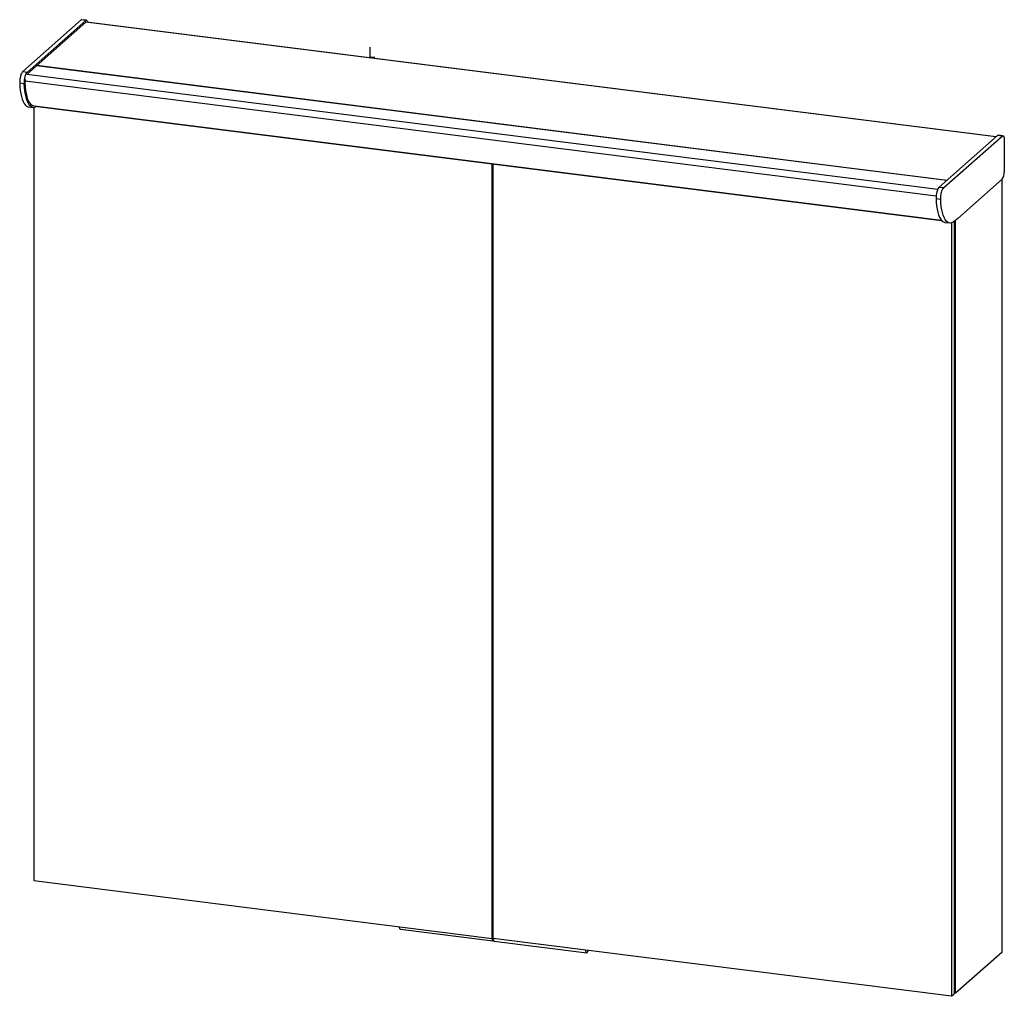
# Paper-space layout '_Dimetric' of a CAD drawing. Units: millimetres. Extents: x -283 to 513, y -759 to 30.
import ezdxf

# ---------------------------------------------------------------- set-up
doc = ezdxf.new("R2010")
doc.units = ezdxf.units.MM
doc.header["$PDSIZE"] = -1

psp = doc.layouts.new('_Dimetric')

# ---------------------------------------------------------------- linework, layer by layer
at = {"color": 7, "linetype": 'Continuous', "lineweight": 25}
for p, q in [((-280.86, -11.99), (-233.58, 29.7)), ((-229.84, 29.23), (-277.12, -12.46)), ((-229.84, 27.82), (-277.12, -13.88)), ((-229.84, 29.23), (-233.58, 29.7)), ((-229.25, 29.46), (-232.99, 29.93)), ((505.93, -64.81), (-229.77, 27.88)), ((506.13, -64.64), (-229.39, 28.03)), ((466.09, -99.95), (-269.61, -7.26)), ((466.1, -99.94), (-269.6, -7.25)), ((466.15, -99.9), (-269.55, -7.21)), ((-269.3, -6.98), (466.41, -99.67)), ((-280.86, -11.99), (-277.12, -12.46)), ((-277.5, -14.22), (458.89, -106.99)), ((-279.58, -21.77), (-283.33, -21.29)), ((457.62, -112.66), (-279, -19.86)), ((-276.11, -40.54), (-272.36, -41.01)), ((-271.82, -41.04), (-271.82, -665.9)), ((461.97, -132.25), (-271.36, -39.86)), ((-271.21, -39.89), (461.98, -132.26)), ((507.27, -63.64), (459.99, -105.33)), ((511.01, -64.11), (507.27, -63.64)), ((511.6, -63.88), (507.85, -63.4)), ((463.73, -105.8), (511.01, -64.11)), ((512.67, -67.07), (512.67, -93.07)), ((98.6, -712.57), (98.6, -86.48)), ((99.54, -712.69), (99.54, -86.6)), ((510.99, -99.03), (475.1, -130.68)), ((510.74, -99.26), (510.74, -723.87)), ((459.99, -105.33), (463.73, -105.8)), ((457.52, -114.63), (461.26, -115.1)), ((464.74, -133.88), (468.48, -134.35)), ((469.96, -134.23), (469.96, -759.36)), ((472.08, -133.09), (472.08, -757.49)), ((475.1, -130.68), (472.45, -132.78)), ((473.26, -756.92), (473.26, -132.14)), ((-271.82, -665.9), (98.6, -712.57)), ((24.46, -705.18), (99.29, -714.61)), ((98.6, -712.57), (99.54, -711.74)), ((469.96, -759.36), (99.54, -712.69)), ((100.23, -714.73), (175.06, -724.16)), ((510.74, -723.87), (473.26, -756.92)), ((469.96, -759.36), (472.08, -757.49)), ((473.26, -756.92), (472.08, -756.77))]:
    psp.add_line(p, q, dxfattribs=at)
at = {"color": 7, "linetype": 'Continuous'}
for q in [(0, 7.69), (3.81, -0.48)]:
    psp.add_line((0, 0), q, dxfattribs=at)
at = {"color": 7, "linetype": 'Continuous', "lineweight": 25, "flags": 128}
for points in [[(-232.99, 29.93), (-233.26, 29.9), (-233.58, 29.7)], [(-229.84, 29.23), (-229.52, 29.43), (-229.2, 29.45), (-228.92, 29.3), (-228.67, 28.97), (-228.46, 28.48), (-228.31, 27.89)], [(-280.86, -11.99), (-281.37, -12.58), (-281.85, -13.42), (-282.3, -14.48), (-282.68, -15.72), (-282.98, -17.08), (-283.2, -18.5), (-283.31, -19.92), (-283.33, -21.29)], [(-279.58, -21.77), (-279.57, -20.4), (-279.46, -18.97), (-279.24, -17.55), (-278.94, -16.19), (-278.55, -14.95), (-278.11, -13.89), (-277.62, -13.05), (-277.12, -12.46)], [(-283.33, -21.29), (-283.17, -24.31), (-282.88, -27.16), (-282.48, -29.8), (-281.96, -32.2), (-281.32, -34.34), (-280.58, -36.2), (-279.75, -37.75), (-278.83, -38.97), (-277.84, -39.85), (-276.78, -40.39), (-276.11, -40.54)], [(-269.28, -40.13), (-269.59, -40.33), (-270.77, -40.86), (-271.92, -41.04), (-273.03, -40.86), (-274.09, -40.33), (-275.09, -39.44), (-276.01, -38.22), (-276.84, -36.67), (-277.58, -34.82), (-278.21, -32.67), (-278.74, -30.27), (-279.14, -27.63), (-279.43, -24.78), (-279.58, -21.77)], [(-279.06, -21.19), (-278.89, -24.28), (-278.58, -27.17), (-278.14, -29.84), (-277.58, -32.24), (-276.89, -34.33), (-276.09, -36.11), (-275.19, -37.53), (-274.2, -38.58), (-273.13, -39.26), (-272, -39.54), (-272, -39.54)], [(507.85, -63.4), (507.59, -63.43), (507.27, -63.64)], [(511.01, -64.11), (511.33, -63.91), (511.64, -63.88), (511.93, -64.04), (512.18, -64.37), (512.39, -64.86), (512.54, -65.49), (512.64, -66.24), (512.67, -67.07)], [(459.99, -105.33), (459.48, -105.92), (459, -106.76), (458.55, -107.82), (458.17, -109.06), (457.86, -110.41), (457.65, -111.84), (457.53, -113.26), (457.52, -114.63)], [(461.26, -115.1), (461.28, -113.73), (461.39, -112.31), (461.61, -110.89), (461.91, -109.53), (462.29, -108.29), (462.74, -107.23), (463.22, -106.39), (463.73, -105.8)], [(457.52, -114.63), (457.68, -117.65), (457.96, -120.5), (458.37, -123.14), (458.89, -125.54), (459.53, -127.68), (460.26, -129.54), (461.1, -131.09), (462.02, -132.31), (463.01, -133.19), (464.07, -133.73), (464.74, -133.88)], [(472.45, -132.78), (471.26, -133.66), (470.08, -134.2), (468.93, -134.38), (467.81, -134.2), (466.75, -133.66), (465.76, -132.78), (464.84, -131.56), (464.01, -130.01), (463.27, -128.15), (462.63, -126.01), (462.11, -123.61), (461.71, -120.97), (461.42, -118.12), (461.26, -115.1)], [(24.46, -705.18), (24.43, -705.18), (24.24, -705.08), (24.08, -704.87), (23.95, -704.56), (23.85, -704.15), (23.79, -703.68), (23.77, -703.14)], [(98.6, -712.57), (98.62, -713.1), (98.68, -713.58), (98.78, -713.98), (98.91, -714.3), (99.08, -714.51), (99.26, -714.61), (99.46, -714.59), (99.66, -714.46)], [(99.54, -712.69), (99.56, -713.22), (99.62, -713.7), (99.72, -714.1), (99.85, -714.41), (100.01, -714.62), (100.19, -714.72), (100.23, -714.73)], [(175.43, -724.01), (175.23, -724.14), (175.03, -724.15), (174.84, -724.05), (174.68, -723.84), (174.55, -723.53), (174.45, -723.13), (174.39, -722.65), (174.37, -722.12)]]:
    psp.add_lwpolyline(points, dxfattribs=at)
at = {"color": 7, "linetype": 'Continuous', "lineweight": 25}
for centre, radius, start, end in [((-263.45, -20.8), 15.61, 171.51836, 181.43276), ((503.34, -93.66), 9.35, 324.93094, 3.59311), ((98.3, -712.93), 2.05, 311.56672, 317.05577), ((173.79, -722.19), 2.45, 312.08572, 323.84566), ((172.03, -721.08), 4.53, 325.62281, 343.46534)]:
    psp.add_arc(centre, radius, start, end, dxfattribs=at)
at = {"color": 7, "linetype": 'Continuous'}
psp.add_point((0, 0), dxfattribs=at)

doc.saveas('drawing.dxf')
